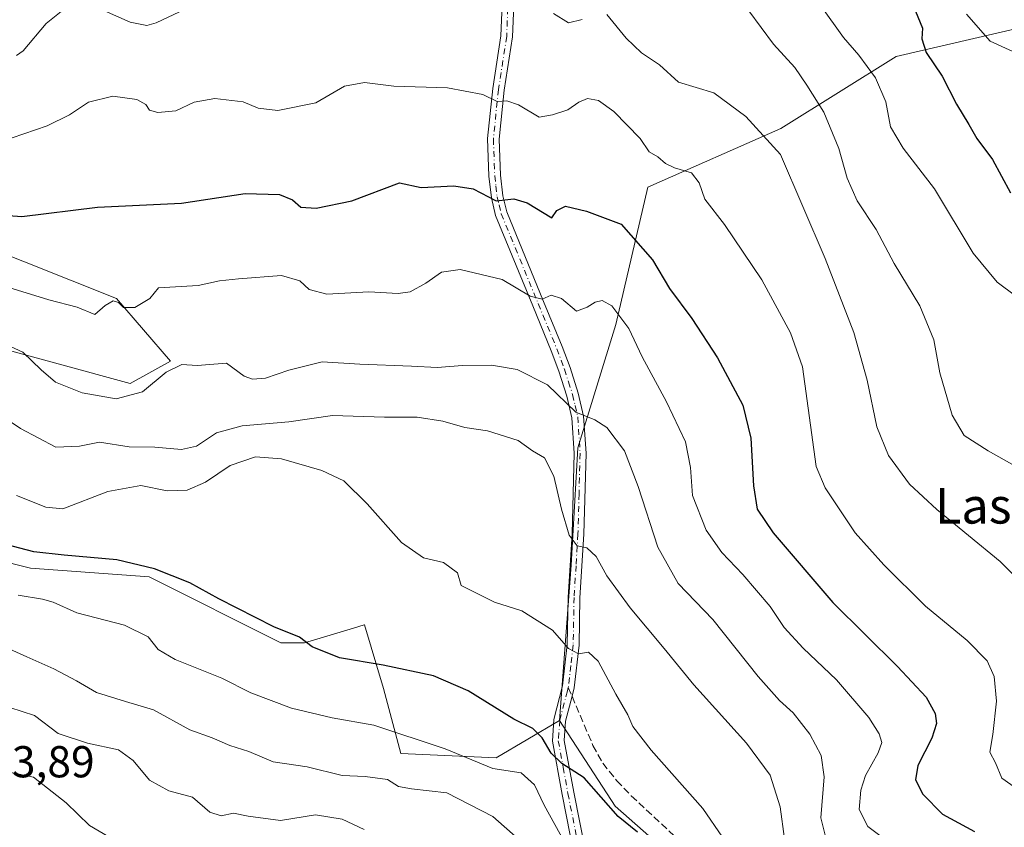
# Model space of a CAD drawing. Units: metres. Extents: x 569973 to 573431, y 4724159 to 4726508.
# Drawn here: x 570614 to 570835, y 4724682 to 4724863 of the extents above; entities that cross this region are included whole.
import ezdxf
from ezdxf.enums import TextEntityAlignment as Align

# ---------------------------------------------------------------- set-up
doc = ezdxf.new("R2010")
doc.units = ezdxf.units.M
doc.header["$MEASUREMENT"] = 0
doc.linetypes.add('DGN Style 3', pattern=[2.307223458686699, 1.648016756204785, -0.6592067024819142])
doc.linetypes.add('DGN Style 4', pattern=[2.6384748266838614, 1.318413404963828, -0.6592067024819142, 0.001648016756204785, -0.6592067024819142])
for name, color, linetype, lineweight in [('Arbolado forestal CxS', 92, 'Continuous', 0), ('Camino Cxs', 7, 'Continuous', 0), ('Camino eje', 30, 'DGN Style 4', 13), ('Curva de nivel maestra', 30, 'Continuous', 30), ('Curva de nivel normal', 30, 'Continuous', 0), ('Pastizal CxS', 92, 'Continuous', 0), ('Rótulo de punto de cota en terreno', 7, 'Continuous', 0), ('Senda', 7, 'DGN Style 3', 0), ('Senda no paivmentada conexión', 7, 'DGN Style 3', 0), ('Texto cartográfico', 7, 'Continuous', 0)]:
    doc.layers.add(name, color=color, linetype=linetype, lineweight=lineweight)
doc.styles.add('Style-Arial', font='txt')

# ---------------------------------------------------------------- blocks, each defined once
blk = doc.blocks.new('*U9')
at = {"layer": 'Pastizal CxS', "color": 92, "linetype": 'Continuous', "lineweight": 0}
for points in [[(570838.9621000001, 4724861.720100001, 592.7933000000048), (570810.3019000003, 4724855.035700001, 603.2226999999984), (570784.4014999997, 4724838.9135, 614.0323000000062), (570754.5652999999, 4724825.740700001, 622.0120000000024), (570747.4448999995, 4724794.958100001, 630.7041000000027), (570738.9067000002, 4724767.287900001, 637.2480000000069), (570737.4442999996, 4724741.0109, 641.4113000000071), (570734.7616999998, 4724706.169500001, 648.1420999999973), (570720.5547000002, 4724697.776699999, 653.5901000000014), (570699.2103000004, 4724698.747500001, 656.170299999998), (570695.3296999997, 4724713.300100001, 651.4226999999955), (570691.0537, 4724727.6107, 647.7584000000061), (570690.9593000002, 4724727.5825, 647.7703000000038), (570688.5849000001, 4724726.8705, 648.1059999999999), (570680.3517000005, 4724724.4013, 649.3695000000008), (570677.6467000004, 4724723.5899, 649.9369000000006), (570672.2836999996, 4724723.590100001, 650.6374999999971), (570642.7883000001, 4724738.331300001, 650.2891999999993), (570616.2106999997, 4724740.319499999, 651.1293000000006), (570584.4347000001, 4724748.303099999, 650.732600000003)], [(570605.3240999999, 4724790.740300001, 635.5812000000005), (570638.5173000004, 4724781.6863, 633.3010000000068), (570647.5702999998, 4724786.7161, 633.1236000000063), (570635.5003000004, 4724800.7981, 628.6913000000059), (570531.8973000003, 4724842.039100001, 630.4673000000039)]]:
    blk.add_polyline3d(points, dxfattribs=at)

msp = doc.modelspace()

# ---------------------------------------------------------------- linework, layer by layer
at = {"layer": 'Arbolado forestal CxS', "color": 92, "linetype": 'Continuous', "lineweight": 0}
for points in [[(571143.4458999997, 4724779.529100001, 569.8966999999975), (571122.8469000002, 4724798.265500001, 569.8013000000064), (571075.1999000004, 4724836.4965, 560.2927999999956), (571021.5790999997, 4724863.3079, 563.8031000000046), (571008.8443, 4724876.713099999, 560.7085999999981), (570994.0979000004, 4724874.702500001, 562.7160000000003), (570957.2966999998, 4724855.9003, 571.1128999999928), (570921.4824999999, 4724849.390900001, 578.8591000000015), (570905.2023, 4724838.001300001, 584.116399999999), (570880.8510999996, 4724829.985300001, 590.824099999998), (570874.9965000004, 4724859.7075, 588.2290000000066), (570870.4436999997, 4724868.536900001, 588.3398000000016), (570855.2308999998, 4724870.2871, 590.5179999999964), (570855.2125000004, 4724870.277100001, 590.5204999999987), (570838.9621000001, 4724861.720100001, 592.7933000000048), (570810.3019000003, 4724855.035700001, 603.2226999999984), (570784.4014999997, 4724838.9135, 614.0323000000062), (570754.5652999999, 4724825.740700001, 622.0120000000024), (570747.4448999995, 4724794.958100001, 630.7041000000027), (570738.9067000002, 4724767.287900001, 637.2480000000069), (570737.4442999996, 4724741.0109, 641.4113000000071), (570734.7616999998, 4724706.169500001, 648.1420999999973)], [(570855.7543000003, 4724608.7919, 637.7753999999986), (570804.4534999998, 4724638.467499999, 642.636799999993), (570764.2461000001, 4724671.9749, 648.8457000000053), (570747.2440999999, 4724686.976100001, 649.1687999999995), (570734.7616999998, 4724706.169500001, 648.1420999999973), (570737.4442999996, 4724741.0109, 641.4113000000071), (570738.9067000002, 4724767.287900001, 637.2480000000069), (570747.4448999995, 4724794.958100001, 630.7041000000027), (570754.5652999999, 4724825.740700001, 622.0120000000024), (570784.4014999997, 4724838.9135, 614.0323000000062), (570810.3019000003, 4724855.035700001, 603.2226999999984), (570838.9621000001, 4724861.720100001, 592.7933000000048)], [(570531.8973000003, 4724842.039100001, 630.4673000000039), (570635.5003000004, 4724800.7981, 628.6913000000059), (570647.5702999998, 4724786.7161, 633.1236000000063), (570638.5173000004, 4724781.6863, 633.3010000000068), (570605.3240999999, 4724790.740300001, 635.5812000000005)], [(570531.8973000003, 4724842.039100001, 630.4673000000039), (570635.5003000004, 4724800.7981, 628.6913000000059), (570647.5702999998, 4724786.7161, 633.1236000000063), (570638.5173000004, 4724781.6863, 633.3010000000068), (570605.3240999999, 4724790.740300001, 635.5812000000005)], [(570734.7616999998, 4724706.169500001, 648.1420999999973), (570747.2440999999, 4724686.976100001, 649.1687999999995), (570764.2461000001, 4724671.9749, 648.8457000000053), (570804.4534999998, 4724638.467499999, 642.636799999993), (570855.7543000003, 4724608.7919, 637.7753999999986), (570902.9978999998, 4724589.068499999, 641.0204999999987), (570931.7317000004, 4724576.813100001, 641.4612000000052), (570960.4276999999, 4724584.7039, 633.5317000000068), (570974.6435000002, 4724611.659700001, 623.6662000000069), (571010.9313000003, 4724647.521500001, 609.4912999999942), (571046.2281, 4724670.805299999, 602.8941000000051), (571082.0740999999, 4724692.106699999, 593.2792999999947), (571128.2817000002, 4724701.7949, 583.627800000002), (571144.3620999996, 4724694.272700001, 584.1166999999987), (571156.6026999997, 4724713.718900001, 578.1131000000023), (571173.7565000001, 4724746.063100001, 569.0967999999993), (571162.7707000002, 4724768.441500001, 567.5339999999997), (571143.4458999997, 4724779.529100001, 569.8966999999975)], [(570734.7616999998, 4724706.169500001, 648.1420999999973), (570747.2440999999, 4724686.976100001, 649.1687999999995), (570764.2461000001, 4724671.9749, 648.8457000000053), (570804.4534999998, 4724638.467499999, 642.636799999993), (570855.7543000003, 4724608.7919, 637.7753999999986), (570902.9978999998, 4724589.068499999, 641.0204999999987), (570931.7317000004, 4724576.813100001, 641.4612000000052), (570960.4276999999, 4724584.7039, 633.5317000000068), (570974.6435000002, 4724611.659700001, 623.6662000000069), (571010.9313000003, 4724647.521500001, 609.4912999999942), (571046.2281, 4724670.805299999, 602.8941000000051), (571082.0740999999, 4724692.106699999, 593.2792999999947), (571128.2817000002, 4724701.7949, 583.627800000002), (571144.3620999996, 4724694.272700001, 584.1166999999987), (571156.6026999997, 4724713.718900001, 578.1131000000023), (571173.7565000001, 4724746.063100001, 569.0967999999993), (571162.7707000002, 4724768.441500001, 567.5339999999997), (571143.4458999997, 4724779.529100001, 569.8966999999975)], [(570584.4347000001, 4724748.303099999, 650.732600000003), (570616.2106999997, 4724740.319499999, 651.1293000000006), (570642.7883000001, 4724738.331300001, 650.2891999999993), (570672.2836999996, 4724723.590100001, 650.6374999999971), (570677.6467000004, 4724723.5899, 649.9369000000006), (570680.3517000005, 4724724.4013, 649.3695000000008), (570688.5849000001, 4724726.8705, 648.1059999999999), (570690.9593000002, 4724727.5825, 647.7703000000038), (570691.0537, 4724727.6107, 647.7584000000061), (570695.3296999997, 4724713.300100001, 651.4226999999955), (570699.2103000004, 4724698.747500001, 656.170299999998), (570720.5547000002, 4724697.776699999, 653.5901000000014), (570734.7616999998, 4724706.169500001, 648.1420999999973), (570747.2440999999, 4724686.976100001, 649.1687999999995), (570764.2461000001, 4724671.9749, 648.8457000000053)], [(570584.4347000001, 4724748.303099999, 650.732600000003), (570616.2106999997, 4724740.319499999, 651.1293000000006), (570642.7883000001, 4724738.331300001, 650.2891999999993), (570672.2836999996, 4724723.590100001, 650.6374999999971), (570677.6467000004, 4724723.5899, 649.9369000000006), (570680.3517000005, 4724724.4013, 649.3695000000008), (570688.5849000001, 4724726.8705, 648.1059999999999), (570690.9593000002, 4724727.5825, 647.7703000000038), (570691.0537, 4724727.6107, 647.7584000000061), (570695.3296999997, 4724713.300100001, 651.4226999999955), (570699.2103000004, 4724698.747500001, 656.170299999998), (570720.5547000002, 4724697.776699999, 653.5901000000014), (570734.7616999998, 4724706.169500001, 648.1420999999973)]]:
    msp.add_polyline3d(points, dxfattribs=at)
at = {"layer": 'Camino Cxs', "color": 7, "linetype": 'Continuous', "lineweight": 0}
for points in [[(570724.8255000003, 4724880.4517, 613.5268999999971), (570724.5500999996, 4724878.450099999, 614.1377000000066), (570724.7701000003, 4724872.0001, 616.2869999999966), (570724.2600999996, 4724859.4101, 617.2111000000004), (570722.4200999998, 4724847.4901, 619.4897000000057), (570721.2801000001, 4724836.530099999, 622.2158000000054), (570721.5900999998, 4724828.4101, 623.9282999999997), (570722.1101000002, 4724823.800100001, 624.7651000000042), (570722.9801000003, 4724820.190099999, 625.5543999999937), (570731.2200999996, 4724800.120100001, 630.6358999999939), (570735.4001000002, 4724789.9901, 632.6965999999958), (570737.1501000002, 4724785.3301, 633.4382000000041), (570739.0100999996, 4724779.5701, 634.6793999999937), (570740.2001, 4724774.420100001, 636.3766999999935), (570740.7401000002, 4724766.110099999, 639.9925999999978), (570740.2401000002, 4724747.9101, 642.0329000000056), (570739.3800999997, 4724733.690099999, 644.3891000000004), (570739.1700999998, 4724723.020099999, 647.876900000003), (570738.1001000004, 4724713.470100001, 648.1766999999963), (570737.6101000002, 4724711.590100001, 647.5237000000052), (570736.1601, 4724705.970100001, 648.838699999993), (570735.8501000004, 4724701.6601, 651.0525999999954), (570737.9801000003, 4724690.050100001, 653.902900000001), (570740.6700999998, 4724676.4901, 657.1347999999998)], [(570738.1101000002, 4724675.860099999, 657.7407999999997), (570735.3901000004, 4724689.5601, 655.3638000000064), (570733.2001, 4724701.520099999, 652.6022999999988), (570733.5500999996, 4724706.4001, 650.0124000000069), (570735.5000999998, 4724713.950099999, 649.1110000000045), (570736.5401, 4724723.190099999, 648.8684999999969), (570736.7500999998, 4724733.800100001, 645.471000000005), (570737.6201, 4724748.030099999, 641.6745999999986), (570738.1001000004, 4724766.0601, 642.5981000000029), (570737.5800999999, 4724774.040100001, 637.1880999999995), (570736.4700999996, 4724778.870100001, 635.1536999999954), (570734.6700999998, 4724784.460100001, 634.354600000006), (570732.9501, 4724789.030099999, 633.3711000000039), (570728.7901, 4724799.120100001, 631.5877000000038), (570720.4700999996, 4724819.380100001, 626.1940999999933), (570719.5201000003, 4724823.340100001, 625.303899999999), (570718.9600999998, 4724828.210100001, 624.6153000000049), (570718.6401000004, 4724836.620100001, 622.4940999999963), (570719.8101000004, 4724847.8301, 619.6772000000057), (570721.6401000004, 4724859.6601, 617.6704999999929), (570722.1300999997, 4724872.0101, 617.9575000000041)], [(570738.1101000002, 4724675.860099999, 657.7407999999997), (570735.3901000004, 4724689.5601, 655.3638000000064), (570733.2001, 4724701.520099999, 652.6022999999988), (570733.5500999996, 4724706.4001, 650.0124000000069), (570735.5000999998, 4724713.950099999, 649.1110000000045), (570736.5401, 4724723.190099999, 648.8684999999969), (570736.7500999998, 4724733.800100001, 645.471000000005), (570737.6201, 4724748.030099999, 641.6745999999986), (570738.1001000004, 4724766.0601, 642.5981000000029), (570737.5800999999, 4724774.040100001, 637.1880999999995), (570736.4700999996, 4724778.870100001, 635.1536999999954), (570734.6700999998, 4724784.460100001, 634.354600000006), (570732.9501, 4724789.030099999, 633.3711000000039), (570728.7901, 4724799.120100001, 631.5877000000038), (570720.4700999996, 4724819.380100001, 626.1940999999933), (570719.5201000003, 4724823.340100001, 625.303899999999), (570718.9600999998, 4724828.210100001, 624.6153000000049), (570718.6401000004, 4724836.620100001, 622.4940999999963), (570719.8101000004, 4724847.8301, 619.6772000000057), (570721.6401000004, 4724859.6601, 617.6704999999929), (570722.1300999997, 4724872.0101, 617.9575000000041)], [(570724.7701000003, 4724872.0001, 616.2869999999966), (570724.2600999996, 4724859.4101, 617.2111000000004), (570722.4200999998, 4724847.4901, 619.4897000000057), (570721.2801000001, 4724836.530099999, 622.2158000000054), (570721.5900999998, 4724828.4101, 623.9282999999997), (570722.1101000002, 4724823.800100001, 624.7651000000042), (570722.9801000003, 4724820.190099999, 625.5543999999937), (570731.2200999996, 4724800.120100001, 630.6358999999939), (570735.4001000002, 4724789.9901, 632.6965999999958), (570737.1501000002, 4724785.3301, 633.4382000000041), (570739.0100999996, 4724779.5701, 634.6793999999937), (570740.2001, 4724774.420100001, 636.3766999999935), (570740.7401000002, 4724766.110099999, 639.9925999999978), (570740.2401000002, 4724747.9101, 642.0329000000056), (570739.3800999997, 4724733.690099999, 644.3891000000004), (570739.1700999998, 4724723.020099999, 647.876900000003), (570738.1001000004, 4724713.470100001, 648.1766999999963), (570737.6101000002, 4724711.590100001, 647.5237000000052), (570736.1601, 4724705.970100001, 648.838699999993), (570735.8501000004, 4724701.6601, 651.0525999999954), (570737.9801000003, 4724690.050100001, 653.902900000001), (570740.6700999998, 4724676.4901, 657.1347999999998)]]:
    msp.add_polyline3d(points, dxfattribs=at)
at = {"layer": 'Camino eje', "color": 30, "linetype": 'DGN Style 4', "lineweight": 13}
for points in [[(570723.2050999999, 4724865.8301, 617.9910999999993), (570722.9501, 4724859.5351, 617.363599999997), (570721.1151000002, 4724847.6601, 619.5822000000044), (570719.9600999998, 4724836.575099999, 622.3554000000004), (570720.2751000002, 4724828.3101, 624.2685999999958), (570720.5351, 4724826.005100001, 624.6754999999976), (570720.8151000004, 4724823.5701, 625.0408000000025), (570721.2500999998, 4724821.765100001, 625.366399999999), (570721.7251000004, 4724819.7851, 625.818499999994), (570730.0050999997, 4724799.620100001, 631.1083999999975), (570734.1750999996, 4724789.5101, 633.0136000000057), (570735.9101, 4724784.895099999, 633.8849999999948), (570736.8101000004, 4724782.100099999, 634.281799999997), (570737.7401000002, 4724779.220100001, 634.7066999999952), (570738.2950999998, 4724776.8051, 635.4422999999952), (570738.8901000004, 4724774.2301, 636.7688999999956), (570739.4200999998, 4724766.085100001, 641.2939999999944), (570739.1700999998, 4724756.985099999, 642.241399999999), (570738.9301000005, 4724747.970100001, 641.8426999999938), (570738.5000999998, 4724740.860099999, 644.1972999999998), (570738.0651000004, 4724733.745100001, 644.7332000000024), (570737.8551000003, 4724723.1051, 648.3806999999942), (570737.3350999998, 4724718.485099999, 649.5700999999972), (570736.8000999996, 4724713.710100001, 648.3508000000002), (570736.7663000004, 4724713.580900001, 648.3113000000012)], [(570736.7663000004, 4724713.580900001, 648.3113000000012), (570736.5551000005, 4724712.770099999, 648.0675000000047), (570734.8551000003, 4724706.1851, 649.4290000000037), (570734.5251000002, 4724701.590100001, 651.8291000000027), (570735.6201, 4724695.610099999, 654.2710999999981), (570736.6851000004, 4724689.8051, 654.358699999997), (570739.3901000004, 4724676.175100001, 657.4103999999934), (570741.2401000002, 4724669.870100001, 659.5099000000046), (570743.0601000004, 4724663.655099999, 660.693299999999), (570746.1001000004, 4724655.1501, 660.9517999999953), (570749.1801000005, 4724646.540100001, 661.997199999998), (570750.4801000003, 4724643.8751, 662.6693999999989), (570751.8400999998, 4724641.075099999, 662.8574999999983), (570754.3501000004, 4724637.165100001, 663.4928999999975), (570756.8201000001, 4724633.3101, 664.5434999999999), (570759.2550999997, 4724629.3551, 665.1833000000044), (570761.6801000005, 4724625.4101, 665.8591000000015), (570766.3750999998, 4724617.815099999, 667.5320999999967), (570768.1901000004, 4724613.085100001, 668.2067999999999), (570769.0651000004, 4724609.975099999, 669.1374000000069), (570769.9451000001, 4724606.860099999, 669.679999999993), (570772.7389000002, 4724596.9505, 669.4714999999997)]]:
    msp.add_polyline3d(points, dxfattribs=at)
at = {"layer": 'Curva de nivel maestra', "color": 30, "linetype": 'Continuous', "lineweight": 30, "flags": 128}
for points, elevation in [([(570814.6100000005, 4724865.210100001), (570816.1799999997, 4724861.4001), (570816.0599999996, 4724858.970100001), (570816.9900000002, 4724855.960100001), (570820.6100000005, 4724850.630100001), (570823.8200000003, 4724844.3301), (570826.5300000003, 4724839.770099999), (570828.3700000001, 4724836.6801), (570831.8899999997, 4724831.9101), (570835.9400000004, 4724824.4301)], 600), ([(570604.2300000004, 4724819.920100001), (570614.2300000004, 4724819.190099999), (570631.2300000004, 4724821.280099999), (570650.0099999999, 4724822.130100001), (570664.3499999996, 4724824.3101), (570672.0199999996, 4724824.120100001), (570674.9199999999, 4724822.9301), (570676.8200000003, 4724821.2501), (570680.2100000001, 4724821.020099999), (570688.2300000004, 4724822.6801), (570698.8899999997, 4724826.6801), (570703.75, 4724825.6601), (570711.0700000003, 4724826.0701), (570715.4400000004, 4724825.360099999), (570720.5700000003, 4724822.690099999), (570724.5700000003, 4724823.120100001), (570727.5499999998, 4724822.200099999), (570733.0599999996, 4724818.840100001), (570734.2100000001, 4724820.520099999), (570736.1600000003, 4724821.440099999), (570740.8300000001, 4724820.3301), (570748.6299999999, 4724817.470100001), (570755.6100000005, 4724809.440099999), (570759.4800000004, 4724802.9901), (570764.4500000002, 4724796.280099999), (570770.2400000002, 4724787.4801), (570775.9000000004, 4724776.850099999), (570777.7000000002, 4724769.470100001), (570778.2800000003, 4724758.770099999), (570779.1399999997, 4724753.520099999), (570782.6900000004, 4724748.2601), (570796.0499999998, 4724732.6501), (570810.5800000001, 4724718.300100001), (570817.0199999996, 4724711.4001), (570819.04, 4724707.7601), (570819.3399999999, 4724705.5101), (570818.2400000002, 4724702.1601), (570815.1299999999, 4724696.0701), (570814.5800000001, 4724692.880100001), (570816.2400000002, 4724689.6601), (570820.6799999997, 4724685.1501), (570827.7999999998, 4724681.2501)], 625), ([(570752.2999999998, 4724681.120100001), (570747.9299999997, 4724684.640100001), (570740.3099999996, 4724693.290100001), (570735.3399999999, 4724696.550100001), (570732.9000000004, 4724698.8301), (570730.9000000004, 4724702.270099999), (570728.8099999996, 4724704.370100001), (570724.54, 4724706.4801), (570714.2999999998, 4724712.8201), (570706.5099999999, 4724716.1601), (570695.2599999999, 4724718.5801), (570685.4800000004, 4724720.2401), (570679.3499999996, 4724722.670100001), (570676.5300000003, 4724724.840100001), (570670.7800000003, 4724727.190099999), (570658.4000000004, 4724733.4001), (570651.9400000004, 4724737.020099999), (570644.0099999999, 4724740.1801), (570635.5499999998, 4724742.1501), (570623.7000000002, 4724743.2501), (570616.9199999999, 4724743.970100001), (570610.6500000004, 4724745.620100001)], 650)]:
    msp.add_lwpolyline(points, dxfattribs=dict(at, elevation=elevation))
at = {"layer": 'Curva de nivel normal', "color": 30, "linetype": 'Continuous', "lineweight": 0, "flags": 128}
for points, elevation in [([(570624.9299999997, 4724866.640100001), (570619.7000000002, 4724862.460100001), (570614.5700000003, 4724856.300100001), (570613.04, 4724855.2501)], 615), ([(570653.4400000004, 4724866.860099999), (570644.3499999996, 4724862.550100001), (570642.25, 4724862.020099999), (570638.5199999996, 4724862.770099999), (570630.2000000002, 4724866.370100001)], 615), ([(570793.4000000004, 4724866.380100001), (570798.4800000004, 4724859.300100001), (570801.8700000001, 4724855.370100001), (570805.6299999999, 4724850.2401), (570807.9400000004, 4724844.880100001), (570809.0099999999, 4724839.280099999), (570811.8700000001, 4724834.460100001), (570818.8499999996, 4724825.350099999), (570827.54, 4724810.950099999), (570832.9000000004, 4724804.4001), (570837.0300000003, 4724801.360099999)], 605), ([(570739.8899999997, 4724863.300100001), (570736.7800000003, 4724862.5801), (570733.4400000004, 4724864.640100001)], 615), ([(570840.4900000002, 4724734.880100001), (570833.5700000003, 4724741.790100001), (570819.4199999999, 4724753.4801), (570813.2699999996, 4724759.1601), (570808.5199999996, 4724765.550100001), (570805.9199999999, 4724772.030099999), (570803.79, 4724782.5001), (570800.8200000003, 4724793.1601), (570794.3399999999, 4724809.770099999), (570784.3700000001, 4724833.0701), (570776.5700000003, 4724841.5801), (570769.3600000005, 4724846.860099999), (570761.4500000002, 4724849.290100001), (570757.1799999997, 4724853.140100001), (570753.2000000002, 4724855.8301), (570749.7300000004, 4724859.110099999), (570745.4400000004, 4724864.440099999)], 615), ([(570777.2400000002, 4724865.270099999), (570782.7400000002, 4724857.800100001), (570787.5499999998, 4724852.5801), (570790.2300000004, 4724848.620100001), (570794.0800000001, 4724842.5601), (570797.4500000002, 4724834.4001), (570799.2699999996, 4724827.780099999), (570801.54, 4724822.710100001), (570805.7699999996, 4724816.270099999), (570809.8200000003, 4724808.6501), (570815.5999999996, 4724799.100099999), (570818.7400000002, 4724791.470100001), (570820.0999999996, 4724784.110099999), (570822.8499999996, 4724774.600099999), (570825.5199999996, 4724770.090100001), (570830.9199999999, 4724766.610099999), (570839.8200000003, 4724761.640100001)], 610), ([(570826.0300000003, 4724864.4901), (570831.3700000001, 4724858.4801), (570838.2199999997, 4724855.360099999)], 595), ([(570838.0099999999, 4724690.380100001), (570833.9299999997, 4724693.2501), (570832.5800000001, 4724696.700099999), (570831.2699999996, 4724699.090100001), (570831.9199999999, 4724703.050100001), (570832.79, 4724710.470100001), (570832.2300000004, 4724716.020099999), (570830.6699999999, 4724719.5001), (570826.2100000001, 4724724.0601), (570816.8700000001, 4724731.800100001), (570807.5199999996, 4724741.040100001), (570801.1100000005, 4724748.200099999), (570794.3399999999, 4724758.3101), (570792.3300000001, 4724763.0701), (570789.2599999999, 4724785.4301), (570786.5499999998, 4724793.0601), (570780.1500000004, 4724804.9901), (570771.8200000003, 4724817.360099999), (570767.4000000004, 4724823.040100001), (570766.0800000001, 4724826.7301), (570764.4100000003, 4724828.920100001), (570760.5999999996, 4724830.0801), (570758.5499999998, 4724831.020099999), (570756.8499999996, 4724832.520099999), (570754.8899999997, 4724833.6801), (570752.9000000004, 4724836.630100001), (570746.9900000002, 4724842.720100001), (570743.5499999998, 4724845.1601), (570741.04, 4724845.590100001), (570739.1500000004, 4724844.800100001), (570736.6299999999, 4724843.0701), (570733.2300000004, 4724841.9901), (570730.2300000004, 4724841.4001), (570725.5999999996, 4724844.2301), (570723.0199999996, 4724845.0701), (570720.8499999996, 4724844.960100001), (570717.5899999999, 4724846.530099999), (570709.6799999997, 4724848.020099999), (570697.6500000004, 4724848.420100001), (570691.0999999996, 4724849.200099999), (570686.6200000001, 4724848.360099999), (570680.1699999999, 4724844.670100001), (570671.6200000001, 4724842.950099999), (570667.2599999999, 4724843.4301), (570663.8600000005, 4724844.840100001), (570657.5499999998, 4724845.610099999), (570652.9000000004, 4724844.770099999), (570648.79, 4724842.850099999), (570644.7400000002, 4724842.470100001), (570642.8499999996, 4724843.020099999), (570642.0700000003, 4724844.280099999), (570640.04, 4724845.370100001), (570634.6100000005, 4724846.140100001), (570629.2199999997, 4724844.780099999), (570624.9199999999, 4724841.9801), (570619.9000000004, 4724839.5001), (570612.0499999998, 4724836.790100001)], 620), ([(570611.3499999996, 4724803.220100001), (570620.2800000003, 4724800.460100001), (570626.6600000003, 4724798.840100001), (570630.5899999999, 4724797.220100001), (570632.9000000004, 4724799.2401), (570634.7400000002, 4724800.2401), (570635.9299999997, 4724799.890100001), (570637.0700000003, 4724798.720100001), (570639.5700000003, 4724798.720100001), (570642.9199999999, 4724800.8101), (570644.9000000004, 4724803.130100001), (570653.8099999996, 4724803.6601), (570658.5499999998, 4724804.710100001), (570662.7999999998, 4724805.1601), (570672.4600000001, 4724805.9301), (570676.5899999999, 4724804.7601), (570678.6299999999, 4724802.800100001), (570682.6600000003, 4724801.7601), (570692.04, 4724802.270099999), (570698.6399999997, 4724801.880100001), (570701.3399999999, 4724802.2401), (570704.8499999996, 4724804.220100001), (570708.3499999996, 4724806.700099999), (570712.5099999999, 4724807.300100001), (570721.9000000004, 4724805.030099999), (570728.2300000004, 4724801.270099999), (570730.9000000004, 4724800.640100001), (570732.9000000004, 4724801.520099999), (570735.2300000004, 4724800.7601), (570738.5800000001, 4724797.960100001), (570740.9600000001, 4724798.860099999), (570742.8200000003, 4724799.960100001), (570744.3600000005, 4724800.360099999), (570746.4900000002, 4724799.130100001), (570750.3399999999, 4724794.0801), (570753.3399999999, 4724787.6601), (570758.7699999996, 4724777.610099999), (570763.0099999999, 4724768.600099999), (570764.1799999997, 4724762.860099999), (570764.6200000001, 4724756.5701), (570767.7100000001, 4724748.860099999), (570771.1600000003, 4724743.860099999), (570775.9299999997, 4724738.870100001), (570781.9900000002, 4724731.700099999), (570785.1699999999, 4724726.9901), (570789.3899999997, 4724722.350099999), (570796.9299999997, 4724715.2401), (570804.1299999999, 4724706.800100001), (570806.5, 4724703.140100001), (570807.0700000003, 4724701.190099999), (570806.2699999996, 4724698.9001), (570803.4000000004, 4724693.860099999), (570802.3200000003, 4724690.530099999), (570801.9699999997, 4724686.2301), (570803.9500000002, 4724682.4101), (570810.5499999998, 4724677.380100001)], 630), ([(570601.8300000001, 4724794.5001), (570614.4900000002, 4724788.720100001), (570618.5999999996, 4724784.780099999), (570621.7800000003, 4724781.9801), (570627.7400000002, 4724779.600099999), (570635.3799999999, 4724778.300100001), (570641.3300000001, 4724779.870100001), (570646.5800000001, 4724784.290100001), (570650.1399999997, 4724785.9801), (570653.5599999996, 4724785.720100001), (570660.1200000001, 4724786.290100001), (570664.0800000001, 4724783.380100001), (570665.9800000004, 4724782.6801), (570668.8700000001, 4724782.920100001), (570674.1100000005, 4724784.700099999), (570681.5700000003, 4724786.5601), (570690, 4724786.050100001), (570701.6399999997, 4724785.600099999), (570707.3399999999, 4724785.280099999), (570713.0499999998, 4724785.770099999), (570719.5300000003, 4724785.840100001), (570725.3200000003, 4724784.8201), (570732.0800000001, 4724781.380100001), (570738.4400000004, 4724775.280099999), (570742.7000000002, 4724773.5801), (570745.4299999997, 4724771.840100001), (570749.3600000005, 4724766.630100001), (570752.4600000001, 4724758.630100001), (570756.8600000005, 4724745.030099999), (570761.4000000004, 4724736.9101), (570769.1500000004, 4724728.780099999), (570779.3499999996, 4724716.030099999), (570784.0899999999, 4724710.620100001), (570787.1699999999, 4724707.880100001), (570790.9500000002, 4724703.120100001), (570793.4800000004, 4724698.3201), (570794.1299999999, 4724693.550100001), (570793.4000000004, 4724684.300100001), (570794.8600000005, 4724678.340100001)], 635), ([(570785.2400000002, 4724679.6501), (570784.29, 4724686.800100001), (570782.04, 4724693.880100001), (570776.7400000002, 4724701.0801), (570764.9400000004, 4724714.130100001), (570758.2800000003, 4724722.290100001), (570750.6200000001, 4724731.450099999), (570745.4400000004, 4724738.610099999), (570743.0300000003, 4724742.9101), (570740.9000000004, 4724744.9001), (570738.7800000003, 4724745.3101), (570736.9699999997, 4724747.700099999), (570735.2100000001, 4724753.520099999), (570733.5, 4724760.950099999), (570731.4000000004, 4724765.0801), (570728.7400000002, 4724766.620100001), (570725.54, 4724768.960100001), (570718.6600000003, 4724771.120100001), (570713.5899999999, 4724771.880100001), (570708.6600000003, 4724773.270099999), (570702.9000000004, 4724774.1601), (570695.5700000003, 4724774.170100001), (570683.9000000004, 4724774.540100001), (570674.1200000001, 4724773.1501), (570663.6500000004, 4724772.2601), (570657.8700000001, 4724770.640100001), (570653.4199999999, 4724767.700099999), (570650.0199999996, 4724766.890100001), (570644.0300000003, 4724767.460100001), (570638.2999999998, 4724767.5001), (570631.6399999997, 4724768.5801), (570627.1600000003, 4724767.690099999), (570621.9000000004, 4724767.4101), (570613.9699999997, 4724771.640100001), (570598.0599999996, 4724782.2301)], 640), ([(570775.7400000002, 4724673.5801), (570766.9199999999, 4724686.420100001), (570755.3799999999, 4724699.540100001), (570751.2699999996, 4724704.8101), (570750.0999999996, 4724707.4001), (570747.4000000004, 4724712.0601), (570743.4500000002, 4724719.4801), (570741.3099999996, 4724721.450099999), (570739.0700000003, 4724721.140100001), (570736.8399999999, 4724722.3201), (570733.2199999997, 4724726.390100001), (570726.3799999999, 4724730.7301), (570720.1900000004, 4724732.720100001), (570712.7800000003, 4724736.460100001), (570711.9000000004, 4724739.2301), (570708.7800000003, 4724741.600099999), (570704.2999999998, 4724742.630100001), (570699.3799999999, 4724746.030099999), (570691.6799999997, 4724754.770099999), (570686.4299999997, 4724759.880100001), (570681.5, 4724762.2301), (570672.4500000002, 4724764.840100001), (570666.6200000001, 4724765.2401), (570660.9199999999, 4724763.340100001), (570655.4000000004, 4724759.620100001), (570651.3099999996, 4724757.800100001), (570646.8200000003, 4724757.670100001), (570640.9600000001, 4724758.860099999), (570633.5599999996, 4724757.5101), (570623.4600000001, 4724753.630100001), (570619.6500000004, 4724754.0101), (570613.04, 4724756.600099999)], 645), ([(570736.1100000005, 4724678.5101), (570731.3399999999, 4724687.1801), (570729.2000000002, 4724691.720100001), (570726.2300000004, 4724694.440099999), (570719.8499999996, 4724695.4301), (570709.1399999997, 4724699.770099999), (570693.1299999999, 4724705.0801), (570683.8300000001, 4724706.780099999), (570674.7199999997, 4724708.950099999), (570665.5999999996, 4724712.370100001), (570659.1200000001, 4724715.630100001), (570648.5999999996, 4724719.860099999), (570644.8200000003, 4724722.040100001), (570642.5800000001, 4724724.920100001), (570637.2400000002, 4724727.5601), (570626.5800000001, 4724730.270099999), (570621.2999999998, 4724732.670100001), (570618.8399999999, 4724733.340100001), (570613.4299999997, 4724734.270099999)], 655), ([(570609.1900000004, 4724723.210100001), (570615.3600000005, 4724720.4001), (570621.3799999999, 4724717.770099999), (570626.4900000002, 4724715.0801), (570630.9500000002, 4724712.470100001), (570637.5, 4724710.4101), (570643.75, 4724708.5601), (570651.9299999997, 4724704.100099999), (570656.9100000003, 4724702.280099999), (570660.9000000004, 4724700.540100001), (570665.1200000001, 4724699.1801), (570670.6200000001, 4724696.880100001), (570678.2300000004, 4724695.7601), (570686.0999999996, 4724693.840100001), (570691.2300000004, 4724693.590100001), (570696.2000000002, 4724692.9301), (570698.6900000004, 4724691.360099999), (570701.5999999996, 4724690.8101), (570709.5, 4724689.9001), (570719.8099999996, 4724684.640100001), (570725.5599999996, 4724679.630100001)], 660), ([(570539.0700000003, 4724717.5801), (570541.4400000004, 4724717.620100001), (570543.0700000003, 4724716.920100001), (570544.7000000002, 4724715.220100001), (570547.7000000002, 4724714.880100001), (570551.8499999996, 4724712.9101), (570555.1100000005, 4724712.0801), (570558.9000000004, 4724711.0001), (570562.9400000004, 4724710.520099999), (570567.2400000002, 4724708.390100001), (570572.3200000003, 4724707.140100001), (570577.2800000003, 4724705.340100001), (570588.3200000003, 4724701.950099999), (570598.1699999999, 4724698.280099999), (570609.2100000001, 4724695.0001), (570616.8399999999, 4724693.4801), (570624.2100000001, 4724687.6601), (570629.4400000004, 4724682.610099999), (570637.2100000001, 4724678.050100001)], 670), ([(570690.9600000001, 4724681.710100001), (570686.0800000001, 4724684.040100001), (570680.1100000005, 4724685.020099999), (570672.2300000004, 4724683.7301), (570665.0199999996, 4724684.7401), (570661.6900000004, 4724685.360099999), (570658.9699999997, 4724684.8101), (570656.4000000004, 4724685.5801), (570652.5199999996, 4724688.9301), (570647.2300000004, 4724690.380100001), (570642.9000000004, 4724692.7401), (570639.2300000004, 4724697.1801), (570635.9400000004, 4724699.5601), (570629, 4724701.0801), (570622.4199999999, 4724703.2501), (570617.0899999999, 4724707.2601), (570605.9500000002, 4724710.840100001)], 665)]:
    msp.add_lwpolyline(points, dxfattribs=dict(at, elevation=elevation))
at = {"layer": 'Pastizal CxS', "color": 92, "linetype": 'Continuous', "lineweight": 0}
for points in [[(571143.4458999997, 4724779.529100001, 569.8966999999975), (571122.8469000002, 4724798.265500001, 569.8013000000064), (571075.1999000004, 4724836.4965, 560.2927999999956), (571021.5790999997, 4724863.3079, 563.8031000000046), (571008.8443, 4724876.713099999, 560.7085999999981), (570994.0979000004, 4724874.702500001, 562.7160000000003), (570957.2966999998, 4724855.9003, 571.1128999999928), (570921.4824999999, 4724849.390900001, 578.8591000000015), (570905.2023, 4724838.001300001, 584.116399999999), (570880.8510999996, 4724829.985300001, 590.824099999998), (570874.9965000004, 4724859.7075, 588.2290000000066), (570870.4436999997, 4724868.536900001, 588.3398000000016), (570855.2308999998, 4724870.2871, 590.5179999999964), (570855.2125000004, 4724870.277100001, 590.5204999999987), (570838.9621000001, 4724861.720100001, 592.7933000000048), (570810.3019000003, 4724855.035700001, 603.2226999999984), (570784.4014999997, 4724838.9135, 614.0323000000062), (570754.5652999999, 4724825.740700001, 622.0120000000024), (570747.4448999995, 4724794.958100001, 630.7041000000027), (570738.9067000002, 4724767.287900001, 637.2480000000069), (570737.4442999996, 4724741.0109, 641.4113000000071), (570734.7616999998, 4724706.169500001, 648.1420999999973)], [(570531.8973000003, 4724842.039100001, 630.4673000000039), (570635.5003000004, 4724800.7981, 628.6913000000059), (570647.5702999998, 4724786.7161, 633.1236000000063), (570638.5173000004, 4724781.6863, 633.3010000000068), (570605.3240999999, 4724790.740300001, 635.5812000000005)], [(570584.4347000001, 4724748.303099999, 650.732600000003), (570616.2106999997, 4724740.319499999, 651.1293000000006), (570642.7883000001, 4724738.331300001, 650.2891999999993), (570672.2836999996, 4724723.590100001, 650.6374999999971), (570677.6467000004, 4724723.5899, 649.9369000000006), (570680.3517000005, 4724724.4013, 649.3695000000008), (570688.5849000001, 4724726.8705, 648.1059999999999), (570690.9593000002, 4724727.5825, 647.7703000000038), (570691.0537, 4724727.6107, 647.7584000000061), (570695.3296999997, 4724713.300100001, 651.4226999999955), (570699.2103000004, 4724698.747500001, 656.170299999998), (570720.5547000002, 4724697.776699999, 653.5901000000014), (570734.7616999998, 4724706.169500001, 648.1420999999973)]]:
    msp.add_polyline3d(points, dxfattribs=at)
at = {"layer": 'Senda', "color": 7, "linetype": 'DGN Style 3', "lineweight": 0}
msp.add_polyline3d([(570737.6100000005, 4724711.590100001, 647.5237000000052), (570742.2801000001, 4724700.5701, 649.6875), (570744.4801000003, 4724696.590100001, 651.4968999999984), (570747.6101000002, 4724692.6601, 650.6420999999973), (570750.8901000004, 4724689.290100001, 652.8080000000045), (570763.7500999998, 4724677.2501, 651.1398999999947), (570780.7001, 4724662.850099999, 649.9103000000032), (570792.8701, 4724651.590100001, 645.7578000000067), (570796.8701, 4724647.770099999, 644.6377000000066), (570809.5800999999, 4724635.800100001, 641.420100000003), (570813.5500999996, 4724632.8101, 640.6554999999935), (570824.1001000004, 4724627.690099999, 640.0773000000045), (570833.7001, 4724622.600099999, 640.4279999999999), (570846.9001000002, 4724614.050100001, 640.7017000000051), (570855.5900999998, 4724609.100099999, 638.4744999999966), (570867.3701, 4724605.370100001, 640.2238999999972), (570879.2901, 4724600.690099999, 639.110799999995), (570890.0500999996, 4724597.550100001, 640.9087000000001), (570904.7901, 4724592.920100001, 642.0268000000069), (570913.9700999996, 4724588.9801, 642.4474999999948), (570932.4700999996, 4724580.1801, 643.0679999999993), (570936.8800999997, 4724577.8201, 642.4247999999934), (570942.4401000004, 4724573.630100001, 643.4141999999993)], dxfattribs=at)
at = {"layer": 'Senda no paivmentada conexión', "color": 7, "linetype": 'DGN Style 3', "lineweight": 0, "extrusion": (0.1335509866653044, -0.3151277756609299, 0.9396055656325788), "elevation": -1412056.866212731, "flags": 128}
msp.add_lwpolyline([(2369096.56554731, 3878419.287280381), (2369096.56554731, 3878416.986100663)], dxfattribs=at)

# ---------------------------------------------------------------- block references
at = {"layer": 'Pastizal CxS', "color": 92, "linetype": 'Continuous', "lineweight": 0}
msp.add_blockref('*U9', (0, 0), dxfattribs=at)

# ---------------------------------------------------------------- texts
at = {"layer": 'Rótulo de punto de cota en terreno', "color": 7, "linetype": 'Continuous', "lineweight": 0, "style": 'Style-Arial'}
msp.add_text('673,89', height=7.000000000000002, dxfattribs=at).set_placement((570601.4096999997, 4724693.409700001))
at = {"layer": 'Texto cartográfico', "color": 7, "linetype": 'Continuous', "lineweight": 0, "style": 'Style-Arial'}
msp.add_text('Las Bodegas', height=8, dxfattribs=at).set_placement((570850.7779524394, 4724754.31015), align=Align.MIDDLE_CENTER)

doc.saveas('drawing.dxf')
